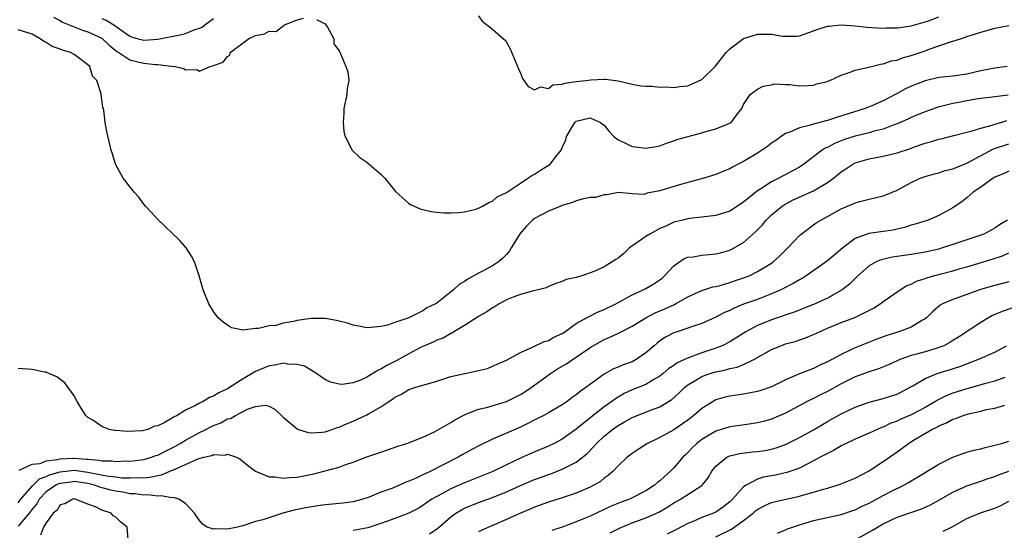
# Model space of a CAD drawing. Units: inches. Extents: x 2589000 to 2592000, y 1527000 to 1530000.
# Drawn here: x 2589389 to 2589530, y 1527095 to 1527168 of the extents above; entities that cross this region are included whole.
import ezdxf

# ---------------------------------------------------------------- set-up
doc = ezdxf.new("R2010")
doc.units = ezdxf.units.IN
doc.header["$MEASUREMENT"] = 0
doc.layers.add('LD25891527_2ft', color=73, linetype='Continuous')

msp = doc.modelspace()

# ---------------------------------------------------------------- linework, layer by layer
at = {"layer": 'LD25891527_2ft'}
for points, elevation in [([(2589394.08, 1527168.08), (2589395, 1527167.61), (2589395.36, 1527167.36), (2589396.32, 1527167), (2589397, 1527166.69), (2589398.21, 1527166.21), (2589399, 1527165.98), (2589401, 1527165.06), (2589401.08, 1527165), (2589402.05, 1527164.05), (2589403.16, 1527163.16), (2589403.43, 1527163), (2589405, 1527161.95), (2589406.35, 1527161.65), (2589407, 1527161.49), (2589408.7, 1527161.3), (2589409, 1527161.32), (2589410.94, 1527161.06), (2589411, 1527161.07), (2589411.49, 1527161), (2589412.73, 1527160.73), (2589413, 1527160.53), (2589414.59, 1527160.59), (2589415, 1527160.33), (2589416.5, 1527161), (2589416.91, 1527161.09), (2589417, 1527161.16), (2589418.38, 1527161.62), (2589419, 1527162.44), (2589419.35, 1527162.65), (2589419.41, 1527163), (2589422.03, 1527165), (2589423, 1527165.47), (2589424.32, 1527165.68), (2589425, 1527166.07), (2589425.97, 1527166.03), (2589427, 1527166.86), (2589427.13, 1527166.87), (2589427.2, 1527167), (2589429, 1527167.72), (2589429.92, 1527167.92)], 7686), ([(2589401, 1527167.88), (2589401.63, 1527167.63), (2589402.69, 1527167), (2589405, 1527165.37), (2589405.26, 1527165.26), (2589406.2, 1527165), (2589406.81, 1527164.81), (2589407, 1527164.77), (2589409, 1527164.93), (2589412.41, 1527165.59), (2589413, 1527165.76), (2589414.31, 1527166.31), (2589415, 1527166.52), (2589415.35, 1527166.65), (2589415.76, 1527167), (2589417, 1527167.91)], 7684), ([(2589455, 1527168.29), (2589455.49, 1527167.49), (2589457, 1527166.36), (2589458.59, 1527165), (2589458.8, 1527164.8), (2589459, 1527164.5), (2589459.55, 1527163.55), (2589460.7, 1527160.7), (2589461, 1527160.05), (2589461.31, 1527159.31), (2589462.13, 1527158.13), (2589463, 1527157.67), (2589463.9, 1527158.1), (2589465, 1527157.86), (2589465.63, 1527158.37), (2589467, 1527158.46), (2589467.36, 1527158.64), (2589469, 1527158.85), (2589470.38, 1527159), (2589471.11, 1527159.11), (2589473, 1527159.21), (2589473.21, 1527159.21), (2589474.62, 1527159), (2589475, 1527158.96), (2589477, 1527158.5), (2589478.26, 1527158.26), (2589479, 1527158.17), (2589479.82, 1527158.18), (2589481, 1527158.05), (2589481.9, 1527158.1), (2589483, 1527158), (2589483.85, 1527158.15), (2589485, 1527158.23), (2589487, 1527159.17), (2589488.91, 1527161), (2589489.82, 1527162.18), (2589490.5, 1527163), (2589491, 1527163.56), (2589492.98, 1527165.02), (2589495, 1527165.65), (2589497, 1527165.64), (2589498.62, 1527165.38), (2589499, 1527165.35), (2589500.62, 1527165.38), (2589501, 1527165.43), (2589503.66, 1527166.34), (2589505, 1527166.77), (2589505.19, 1527166.81), (2589507, 1527166.97), (2589509, 1527166.83), (2589510.65, 1527166.65), (2589511.38, 1527166.62), (2589513, 1527166.5), (2589513.47, 1527166.53), (2589515, 1527166.54), (2589515.39, 1527166.61), (2589517, 1527166.83), (2589519, 1527167.39), (2589519.62, 1527167.62), (2589521, 1527168.14)], 7684), ([(2589431.75, 1527167.75), (2589433, 1527167.11), (2589433.12, 1527167), (2589433.35, 1527166.65), (2589434.24, 1527165), (2589434.25, 1527164.25), (2589435, 1527163.28), (2589435.08, 1527163.08), (2589435.14, 1527163), (2589435.25, 1527162.75), (2589435.98, 1527161), (2589436.24, 1527160.24), (2589436.38, 1527159), (2589436.16, 1527157.84), (2589436.13, 1527157), (2589435.67, 1527155), (2589435.68, 1527154.32), (2589435.57, 1527153), (2589435.69, 1527151.69), (2589435.88, 1527151), (2589436.8, 1527149.21), (2589436.86, 1527149), (2589437.97, 1527147.97), (2589439, 1527147.32), (2589441, 1527145.57), (2589441.54, 1527145), (2589443.09, 1527143.09), (2589445, 1527141.38), (2589445.23, 1527141.23), (2589446.62, 1527140.62), (2589447, 1527140.51), (2589448.24, 1527140.24), (2589449, 1527140.14), (2589450.06, 1527140.06), (2589451, 1527140.02), (2589452.09, 1527140.09), (2589453, 1527140.19), (2589454.59, 1527140.58), (2589455, 1527140.72), (2589455.54, 1527141), (2589456.46, 1527141.54), (2589457, 1527141.71), (2589457.66, 1527142.34), (2589459, 1527142.96), (2589461, 1527144.31), (2589462.08, 1527145), (2589462.62, 1527145.38), (2589463, 1527145.56), (2589463.86, 1527146.14), (2589465.24, 1527147), (2589466.04, 1527148.04), (2589466.83, 1527149), (2589466.9, 1527149.1), (2589467, 1527149.42), (2589467.51, 1527150.49), (2589467.59, 1527151), (2589468.49, 1527152.49), (2589468.81, 1527153), (2589469, 1527153.16), (2589471, 1527153.66), (2589472.49, 1527153), (2589472.75, 1527152.75), (2589473, 1527152.59), (2589473.7, 1527151.7), (2589474.39, 1527151), (2589475, 1527150.48), (2589475.89, 1527150.11), (2589477, 1527149.55), (2589477.51, 1527149.51), (2589479, 1527149.31), (2589480.46, 1527149.54), (2589481, 1527149.65), (2589481.96, 1527150.04), (2589483, 1527150.35), (2589483.44, 1527150.56), (2589487, 1527151.52), (2589487.76, 1527151.76), (2589489, 1527152.09), (2589491, 1527152.89), (2589491.2, 1527153), (2589491.97, 1527154.03), (2589492.76, 1527155), (2589493, 1527155.56), (2589493.95, 1527157), (2589495, 1527157.78), (2589495.81, 1527158.19), (2589497, 1527158.4), (2589497.49, 1527158.51), (2589499, 1527158.41), (2589499.58, 1527158.42), (2589501, 1527158.25), (2589502.27, 1527158.27), (2589503, 1527158.32), (2589503.49, 1527158.51), (2589505, 1527158.85), (2589505.09, 1527158.91), (2589505.35, 1527159), (2589507, 1527159.78), (2589508.13, 1527160.13), (2589509, 1527160.51), (2589510.94, 1527160.94), (2589512.63, 1527161.37), (2589513, 1527161.39), (2589514.19, 1527161.81), (2589515, 1527161.93), (2589515.75, 1527162.25), (2589517, 1527162.58), (2589519, 1527163.28), (2589519.45, 1527163.45), (2589521, 1527163.96), (2589522.52, 1527164.52), (2589523, 1527164.65), (2589524.08, 1527165), (2589524.8, 1527165.2), (2589525, 1527165.29), (2589525.46, 1527165.46), (2589527, 1527165.93), (2589527.85, 1527166.15), (2589529, 1527166.52), (2589531, 1527166.87)], 7686), ([(2589530.76, 1527161), (2589529, 1527160.78), (2589527, 1527160.37), (2589525, 1527159.9), (2589523, 1527159.62), (2589521, 1527159.42), (2589519, 1527158.98), (2589517, 1527158.18), (2589516.2, 1527157.8), (2589515, 1527157.12), (2589513, 1527156.07), (2589511.37, 1527155.37), (2589510.43, 1527155), (2589506.29, 1527153.71), (2589505, 1527153.28), (2589504.77, 1527153.23), (2589503, 1527152.73), (2589502.59, 1527152.59), (2589501, 1527152.21), (2589499.62, 1527151.62), (2589499, 1527151.4), (2589498.39, 1527151), (2589497.6, 1527150.4), (2589497, 1527150.01), (2589496.44, 1527149.56), (2589495, 1527148.57), (2589493, 1527147.38), (2589492.19, 1527147), (2589491.41, 1527146.6), (2589491, 1527146.34), (2589490.03, 1527145.97), (2589489, 1527145.52), (2589487.27, 1527145), (2589484.15, 1527144.15), (2589481.28, 1527143.28), (2589481, 1527143.21), (2589479.15, 1527142.85), (2589479, 1527142.77), (2589478.67, 1527142.67), (2589477, 1527142.75), (2589475.04, 1527142.96), (2589473.37, 1527142.63), (2589473, 1527142.64), (2589471.76, 1527142.24), (2589471, 1527142.22), (2589470.06, 1527142.06), (2589469, 1527141.76), (2589468.47, 1527141.53), (2589467, 1527141.09), (2589466.8, 1527141), (2589465, 1527140.3), (2589463, 1527139.21), (2589462.75, 1527139), (2589461.85, 1527138.15), (2589460.94, 1527137.06), (2589459.65, 1527135), (2589459.43, 1527134.57), (2589459, 1527134.08), (2589458.47, 1527133.53), (2589457.85, 1527133), (2589457, 1527132.42), (2589455.76, 1527131.76), (2589455, 1527131.37), (2589453.46, 1527130.54), (2589453, 1527130.2), (2589452.23, 1527129.77), (2589451.4, 1527129), (2589449.47, 1527127.47), (2589449, 1527127.11), (2589448.82, 1527127), (2589447.59, 1527126.41), (2589447, 1527125.99), (2589444.98, 1527125), (2589443, 1527124.34), (2589441.95, 1527123.95), (2589441, 1527123.75), (2589439.59, 1527123.59), (2589439, 1527123.58), (2589437.81, 1527123.81), (2589437, 1527123.94), (2589436.22, 1527124.22), (2589435, 1527124.49), (2589434.61, 1527124.61), (2589433, 1527124.87), (2589432.88, 1527124.88), (2589431, 1527124.88), (2589429, 1527124.59), (2589428.45, 1527124.45), (2589427, 1527124.21), (2589425.91, 1527123.91), (2589425, 1527123.84), (2589423.44, 1527123.44), (2589423, 1527123.46), (2589421.22, 1527123.22), (2589421, 1527123.28), (2589419.58, 1527123.58), (2589419, 1527123.92), (2589418.37, 1527124.37), (2589417.69, 1527125), (2589417, 1527125.91), (2589416.35, 1527127), (2589415.53, 1527129), (2589414.95, 1527131), (2589414.29, 1527133), (2589413.84, 1527133.84), (2589413.1, 1527135), (2589412.11, 1527136.11), (2589409, 1527139.07), (2589408.11, 1527140.11), (2589407.26, 1527141), (2589407, 1527141.3), (2589406.27, 1527142.27), (2589405.61, 1527143), (2589405.36, 1527143.36), (2589405, 1527143.78), (2589404.48, 1527144.48), (2589404.04, 1527145), (2589402.94, 1527147), (2589402.51, 1527148.51), (2589402.32, 1527149), (2589401.71, 1527151.71), (2589401.47, 1527153), (2589401.26, 1527154.74), (2589401.21, 1527155), (2589401.14, 1527155.14), (2589401, 1527156.26), (2589400.89, 1527156.89), (2589400.9, 1527157.1), (2589400.25, 1527159), (2589399.65, 1527159.65), (2589399.26, 1527161), (2589399, 1527161.27), (2589397.98, 1527162.02), (2589397, 1527162.72), (2589396.51, 1527163), (2589395.33, 1527163.33), (2589395, 1527163.49), (2589393.86, 1527163.86), (2589393, 1527164.46), (2589392.62, 1527164.62), (2589392.16, 1527165), (2589391, 1527165.65), (2589389, 1527166.26)], 7688), ([(2589530.91, 1527156.91), (2589529, 1527156.68), (2589527, 1527156.41), (2589526.31, 1527156.31), (2589525, 1527156.09), (2589523.87, 1527155.87), (2589523, 1527155.73), (2589521.28, 1527155.28), (2589521, 1527155.23), (2589519, 1527154.53), (2589517.93, 1527154.07), (2589517, 1527153.7), (2589516.55, 1527153.45), (2589515, 1527152.78), (2589514.68, 1527152.68), (2589513, 1527152.03), (2589511.73, 1527151.73), (2589511, 1527151.51), (2589509, 1527151.02), (2589507.47, 1527150.53), (2589506.03, 1527149.97), (2589505, 1527149.41), (2589504.71, 1527149.29), (2589504.25, 1527149), (2589501.62, 1527147), (2589501, 1527146.58), (2589498.66, 1527145.34), (2589498.06, 1527145), (2589497, 1527144.49), (2589495.46, 1527143.46), (2589495, 1527143.17), (2589494.77, 1527143), (2589493, 1527141.56), (2589491, 1527140.28), (2589489, 1527139.65), (2589487, 1527139.4), (2589485.22, 1527139.22), (2589485, 1527139.18), (2589484.26, 1527139), (2589483, 1527138.68), (2589481.86, 1527138.14), (2589481, 1527137.77), (2589479.56, 1527137), (2589479, 1527136.63), (2589476.65, 1527135), (2589475.81, 1527134.19), (2589475, 1527133.53), (2589474.67, 1527133.33), (2589474.15, 1527133), (2589473, 1527132.31), (2589471.66, 1527131.66), (2589469.82, 1527131), (2589469, 1527130.75), (2589467.54, 1527130.46), (2589467, 1527130.2), (2589466.07, 1527129.93), (2589465, 1527129.49), (2589464.7, 1527129.3), (2589463.56, 1527129), (2589462.85, 1527128.85), (2589461, 1527128.33), (2589459.96, 1527127.96), (2589459, 1527127.55), (2589457.97, 1527127), (2589457.38, 1527126.62), (2589457, 1527126.44), (2589456.16, 1527125.84), (2589455, 1527125.19), (2589453, 1527123.88), (2589451.47, 1527123), (2589451.19, 1527122.81), (2589451, 1527122.74), (2589449.91, 1527122.09), (2589449, 1527121.8), (2589448.48, 1527121.52), (2589447.26, 1527121), (2589446.77, 1527120.77), (2589445, 1527119.83), (2589443.18, 1527118.82), (2589441.85, 1527118.15), (2589441, 1527117.62), (2589440.54, 1527117.46), (2589439.86, 1527117), (2589439, 1527116.49), (2589438.06, 1527116.06), (2589437, 1527115.69), (2589435.45, 1527115.45), (2589435, 1527115.48), (2589433.79, 1527115.79), (2589433, 1527116.17), (2589432.49, 1527116.49), (2589431.78, 1527117), (2589430.04, 1527118.04), (2589429, 1527118.31), (2589427.66, 1527118.34), (2589427, 1527118.49), (2589425.81, 1527118.19), (2589425, 1527118.13), (2589423, 1527117.3), (2589421, 1527116.12), (2589419, 1527114.82), (2589417.76, 1527114.24), (2589417, 1527113.74), (2589416.43, 1527113.57), (2589415.52, 1527113), (2589415, 1527112.75), (2589414.41, 1527112.41), (2589413, 1527111.76), (2589411.79, 1527111), (2589411.25, 1527110.75), (2589411, 1527110.55), (2589409.94, 1527109.94), (2589409, 1527109.52), (2589408.53, 1527109.47), (2589407.58, 1527109), (2589407, 1527108.84), (2589406.8, 1527108.8), (2589404.68, 1527108.68), (2589403, 1527108.85), (2589402.85, 1527108.85), (2589402.05, 1527109), (2589401, 1527109.4), (2589399.7, 1527110.3), (2589399, 1527110.72), (2589398.84, 1527110.84), (2589398.7, 1527111), (2589398.02, 1527112.02), (2589397.44, 1527113), (2589397, 1527113.79), (2589396.17, 1527115), (2589395.67, 1527115.67), (2589394.54, 1527116.54), (2589393.4, 1527117), (2589393, 1527117.19), (2589392.78, 1527117.22), (2589391, 1527117.57), (2589389.66, 1527117.66), (2589389, 1527117.73)], 7690), ([(2589389.16, 1527103.16), (2589391, 1527104.01), (2589392.13, 1527104.13), (2589393, 1527104.51), (2589394.7, 1527104.7), (2589395, 1527104.79), (2589396.86, 1527104.86), (2589397, 1527104.87), (2589398.74, 1527104.74), (2589399, 1527104.71), (2589400.58, 1527104.58), (2589401, 1527104.47), (2589402.47, 1527104.47), (2589403, 1527104.4), (2589404.47, 1527104.47), (2589405, 1527104.45), (2589406.65, 1527104.65), (2589407, 1527104.68), (2589408.12, 1527105), (2589408.75, 1527105.25), (2589409, 1527105.32), (2589410.1, 1527105.9), (2589411, 1527106.32), (2589411.45, 1527106.55), (2589412.24, 1527107), (2589413, 1527107.46), (2589415, 1527108.56), (2589415.9, 1527109), (2589416.62, 1527109.38), (2589417, 1527109.56), (2589418.04, 1527109.96), (2589419, 1527110.49), (2589419.42, 1527110.58), (2589420.15, 1527111), (2589421.89, 1527111.89), (2589423, 1527112.26), (2589424.45, 1527112.45), (2589425, 1527112.31), (2589425.83, 1527111.83), (2589427, 1527110.77), (2589429, 1527109.07), (2589429.04, 1527109.04), (2589430.55, 1527108.55), (2589431, 1527108.52), (2589432.59, 1527108.59), (2589433, 1527108.65), (2589434.02, 1527109), (2589434.73, 1527109.27), (2589435, 1527109.32), (2589436.15, 1527109.85), (2589437, 1527110.19), (2589439, 1527111.08), (2589439.23, 1527111.23), (2589441, 1527112.24), (2589442.12, 1527113), (2589442.67, 1527113.33), (2589443, 1527113.6), (2589443.95, 1527114.05), (2589445, 1527114.7), (2589445.87, 1527115), (2589449, 1527115.92), (2589450.32, 1527116.32), (2589451, 1527116.56), (2589453.02, 1527117.02), (2589455, 1527117.42), (2589456.26, 1527117.74), (2589457, 1527118.05), (2589459, 1527118.93), (2589461, 1527120.04), (2589462.83, 1527120.83), (2589464.4, 1527121.6), (2589465, 1527121.75), (2589465.78, 1527122.22), (2589467, 1527122.76), (2589467.37, 1527123), (2589469, 1527124.17), (2589470.46, 1527125), (2589472.15, 1527125.85), (2589473, 1527126.18), (2589474.69, 1527127), (2589477, 1527128.28), (2589478.6, 1527129), (2589479, 1527129.21), (2589480.12, 1527129.88), (2589481, 1527130.44), (2589481.31, 1527130.69), (2589481.66, 1527131), (2589483, 1527132.44), (2589484.49, 1527133.51), (2589485, 1527133.68), (2589485.75, 1527133.75), (2589487, 1527133.98), (2589489, 1527134.14), (2589489.7, 1527134.3), (2589491, 1527134.68), (2589491.22, 1527134.78), (2589493, 1527135.81), (2589494.7, 1527137.3), (2589495.69, 1527138.31), (2589496.25, 1527139), (2589497, 1527139.73), (2589498.52, 1527141), (2589498.8, 1527141.2), (2589500.12, 1527141.88), (2589503, 1527143.18), (2589503.49, 1527143.49), (2589505, 1527144.39), (2589505.86, 1527145), (2589507, 1527145.91), (2589507.67, 1527146.33), (2589508.65, 1527147), (2589509, 1527147.19), (2589511, 1527147.8), (2589511.98, 1527147.98), (2589513, 1527148.15), (2589515, 1527148.62), (2589516.77, 1527149.23), (2589517.5, 1527149.5), (2589519, 1527150.03), (2589519.79, 1527150.21), (2589521, 1527150.6), (2589521.33, 1527150.66), (2589523.11, 1527151.11), (2589525, 1527151.6), (2589525.78, 1527151.78), (2589527, 1527152.17), (2589528.61, 1527152.61), (2589529, 1527152.76), (2589529.85, 1527153), (2589530.73, 1527153.27)], 7692), ([(2589389, 1527098.48), (2589389.39, 1527099), (2589391, 1527100.87), (2589392.07, 1527101.93), (2589393, 1527102.27), (2589393.49, 1527102.51), (2589395, 1527102.94), (2589397, 1527103.15), (2589399, 1527102.88), (2589401.66, 1527102.34), (2589403, 1527102.2), (2589403.92, 1527102.08), (2589405, 1527102.05), (2589406.11, 1527102.11), (2589407, 1527102.08), (2589407.86, 1527102.14), (2589409, 1527102.41), (2589409.52, 1527102.48), (2589411, 1527103.09), (2589411.18, 1527103.18), (2589413, 1527103.96), (2589414.77, 1527104.77), (2589415.59, 1527105), (2589416.75, 1527105.25), (2589417, 1527105.38), (2589418.68, 1527105.32), (2589419, 1527105.43), (2589420.29, 1527105), (2589420.78, 1527104.77), (2589421.86, 1527103.86), (2589423, 1527103), (2589425, 1527102.2), (2589425.8, 1527102.2), (2589427, 1527101.99), (2589427.9, 1527102.1), (2589429, 1527102.14), (2589430.43, 1527102.43), (2589431.37, 1527102.63), (2589432.81, 1527103), (2589435, 1527103.61), (2589435.96, 1527103.96), (2589437, 1527104.29), (2589439, 1527105.07), (2589441, 1527105.75), (2589441.94, 1527106.06), (2589443.42, 1527106.58), (2589444.71, 1527107), (2589445.17, 1527107.17), (2589447, 1527107.88), (2589448.67, 1527108.67), (2589449, 1527108.84), (2589451, 1527110), (2589451.61, 1527110.39), (2589453, 1527111.11), (2589453.16, 1527111.16), (2589455, 1527111.9), (2589456.15, 1527112.15), (2589459, 1527113), (2589461, 1527113.98), (2589461.63, 1527114.37), (2589462.56, 1527115), (2589465.29, 1527117), (2589466.33, 1527117.67), (2589467.6, 1527118.4), (2589468.46, 1527119), (2589469, 1527119.34), (2589471, 1527120.74), (2589471.41, 1527121), (2589473, 1527121.89), (2589473.8, 1527122.2), (2589475.16, 1527122.84), (2589475.43, 1527123), (2589477, 1527123.78), (2589479, 1527125), (2589480.31, 1527125.69), (2589481.72, 1527126.28), (2589483.08, 1527126.92), (2589483.25, 1527127), (2589485, 1527128.01), (2589487, 1527128.92), (2589488.57, 1527129.43), (2589489, 1527129.49), (2589489.63, 1527129.63), (2589491, 1527130.04), (2589491.71, 1527130.29), (2589493, 1527130.7), (2589493.77, 1527131), (2589495, 1527131.62), (2589497, 1527132.83), (2589497.25, 1527133), (2589498.16, 1527133.84), (2589499.15, 1527134.85), (2589499.32, 1527135), (2589501, 1527136.79), (2589501.26, 1527137), (2589503.41, 1527138.59), (2589504.05, 1527139), (2589505, 1527139.49), (2589507, 1527140.61), (2589507.9, 1527141), (2589508.69, 1527141.31), (2589509, 1527141.47), (2589509.67, 1527141.67), (2589511, 1527142.01), (2589511.82, 1527142.18), (2589513, 1527142.49), (2589513.37, 1527142.63), (2589515, 1527143.3), (2589517, 1527144.38), (2589518.32, 1527145), (2589519, 1527145.25), (2589520.36, 1527145.64), (2589521, 1527145.78), (2589521.91, 1527146.09), (2589523, 1527146.34), (2589523.45, 1527146.55), (2589525, 1527147.16), (2589528.81, 1527149.19), (2589531, 1527149.94)], 7694), ([(2589531, 1527145.99), (2589530.33, 1527145.67), (2589529, 1527145.14), (2589528.76, 1527145), (2589527, 1527143.72), (2589525.91, 1527143), (2589525, 1527142.18), (2589524.35, 1527141.65), (2589523, 1527140.77), (2589521, 1527139.67), (2589519.46, 1527139), (2589517.6, 1527138.4), (2589517, 1527138.26), (2589516.05, 1527137.95), (2589515, 1527137.7), (2589514.43, 1527137.57), (2589513, 1527137.34), (2589510.93, 1527137.07), (2589509, 1527136.37), (2589507.23, 1527135), (2589505, 1527133.16), (2589501.95, 1527131), (2589501.37, 1527130.63), (2589501, 1527130.44), (2589500.11, 1527129.89), (2589498.32, 1527129), (2589497, 1527128.41), (2589496.06, 1527128.06), (2589495, 1527127.64), (2589493, 1527126.93), (2589491.63, 1527126.37), (2589491, 1527126.04), (2589490.27, 1527125.73), (2589489, 1527125.07), (2589487, 1527124.2), (2589485.8, 1527123.8), (2589485, 1527123.51), (2589483.46, 1527123), (2589483, 1527122.83), (2589481.8, 1527122.2), (2589481, 1527121.68), (2589480.62, 1527121.38), (2589480.15, 1527121), (2589479, 1527119.99), (2589477.57, 1527119), (2589477, 1527118.69), (2589475.75, 1527118.25), (2589475, 1527117.93), (2589474.33, 1527117.67), (2589473, 1527116.9), (2589470.38, 1527115), (2589469.56, 1527114.44), (2589469, 1527113.96), (2589468.43, 1527113.57), (2589467.68, 1527113), (2589467, 1527112.53), (2589465, 1527111.36), (2589464.35, 1527111), (2589463.46, 1527110.54), (2589461.66, 1527109.66), (2589461, 1527109.31), (2589458.02, 1527108.02), (2589457, 1527107.6), (2589455.24, 1527106.76), (2589453.93, 1527106.07), (2589452.65, 1527105.35), (2589452.07, 1527105), (2589449.85, 1527103.85), (2589448.16, 1527103), (2589447.35, 1527102.65), (2589447, 1527102.47), (2589445.98, 1527101.98), (2589445, 1527101.57), (2589444.57, 1527101.43), (2589443.66, 1527101), (2589442.54, 1527100.54), (2589441, 1527099.98), (2589439.3, 1527099.3), (2589438.4, 1527099), (2589437, 1527098.61), (2589435.58, 1527098.42), (2589433, 1527098.2), (2589431.94, 1527098.06), (2589430.23, 1527097.77), (2589428.57, 1527097.43), (2589426.96, 1527097), (2589424.06, 1527096.06), (2589423, 1527095.8), (2589421.18, 1527095.18), (2589420.46, 1527095), (2589419.25, 1527094.75), (2589419, 1527094.69), (2589417.27, 1527094.73), (2589417, 1527094.69), (2589416.09, 1527095), (2589415.42, 1527095.42), (2589415, 1527095.92), (2589414.55, 1527096.55), (2589414.28, 1527097), (2589413, 1527098.39), (2589412.02, 1527099), (2589411.25, 1527099.25), (2589411, 1527099.2), (2589409.49, 1527099.49), (2589409, 1527099.41), (2589407.6, 1527099.6), (2589407, 1527099.55), (2589405.75, 1527099.75), (2589405, 1527099.78), (2589403.99, 1527099.99), (2589403, 1527100.14), (2589402.3, 1527100.3), (2589400.71, 1527100.71), (2589399.95, 1527101), (2589399, 1527101.23), (2589397, 1527101.51), (2589396.54, 1527101.46), (2589395, 1527101.25), (2589394.8, 1527101.2), (2589394.41, 1527101), (2589393, 1527100.06), (2589391.99, 1527099), (2589391.65, 1527098.35), (2589391, 1527097.58), (2589390.56, 1527097), (2589389, 1527095.15)], 7696), ([(2589530.84, 1527139), (2589529.69, 1527138.31), (2589529, 1527137.84), (2589527.42, 1527137), (2589527, 1527136.83), (2589523.72, 1527135.72), (2589521.5, 1527135), (2589521, 1527134.85), (2589519, 1527134.39), (2589517, 1527134.06), (2589514.33, 1527133.67), (2589512.71, 1527133.29), (2589512.02, 1527133), (2589511, 1527132.42), (2589509.37, 1527131), (2589509, 1527130.65), (2589508.18, 1527129.82), (2589507.11, 1527129), (2589505, 1527127.83), (2589503.23, 1527127), (2589500.22, 1527125.78), (2589497, 1527124.69), (2589495, 1527123.9), (2589493.3, 1527123), (2589491, 1527121.56), (2589489.92, 1527121), (2589489, 1527120.63), (2589487, 1527119.97), (2589485.34, 1527119.34), (2589485, 1527119.23), (2589484.54, 1527119), (2589483.48, 1527118.52), (2589483, 1527118.17), (2589482.29, 1527117.71), (2589481.47, 1527117), (2589481, 1527116.63), (2589480.14, 1527116.14), (2589479, 1527115.45), (2589477, 1527114.65), (2589475.86, 1527114.14), (2589474.61, 1527113.39), (2589474.11, 1527113), (2589473, 1527112.21), (2589471.18, 1527110.82), (2589469, 1527109.03), (2589467, 1527107.61), (2589465.82, 1527107), (2589465, 1527106.6), (2589462.47, 1527105.53), (2589461, 1527104.88), (2589459, 1527103.94), (2589457.02, 1527102.98), (2589453, 1527101.34), (2589451, 1527100.46), (2589449.81, 1527099.81), (2589449, 1527099.4), (2589448.31, 1527099), (2589447.53, 1527098.47), (2589447, 1527098.07), (2589446.33, 1527097.67), (2589445, 1527097), (2589443, 1527096.23), (2589441.82, 1527095.82), (2589441, 1527095.51), (2589439.12, 1527094.88), (2589437, 1527094.5)], 7698), ([(2589447.97, 1527094.03), (2589449.14, 1527094.86), (2589451, 1527096.48), (2589451.76, 1527097), (2589452.54, 1527097.46), (2589453, 1527097.69), (2589455, 1527098.51), (2589457, 1527099.24), (2589459, 1527100.03), (2589461, 1527100.95), (2589463, 1527101.81), (2589463.89, 1527102.11), (2589465, 1527102.53), (2589465.36, 1527102.64), (2589467, 1527103.29), (2589467.64, 1527103.64), (2589469, 1527104.32), (2589470.5, 1527105.5), (2589471.49, 1527106.51), (2589471.89, 1527107), (2589473, 1527108.04), (2589474.2, 1527109), (2589475, 1527109.56), (2589475.94, 1527110.06), (2589477, 1527110.71), (2589479.8, 1527111.8), (2589481, 1527112.22), (2589482.72, 1527113.28), (2589483.77, 1527114.23), (2589484.52, 1527115), (2589485, 1527115.38), (2589485.9, 1527115.9), (2589487, 1527116.57), (2589488.17, 1527117), (2589489, 1527117.25), (2589490.45, 1527117.55), (2589491, 1527117.72), (2589492.08, 1527117.92), (2589493, 1527118.32), (2589494.44, 1527119), (2589497, 1527120.46), (2589498.31, 1527121), (2589499, 1527121.24), (2589500.38, 1527121.62), (2589501.88, 1527122.12), (2589503, 1527122.59), (2589503.85, 1527123), (2589505, 1527123.5), (2589507, 1527124.32), (2589508.95, 1527125.05), (2589511.63, 1527126.37), (2589512.58, 1527127), (2589513, 1527127.33), (2589515.42, 1527129), (2589516.4, 1527129.6), (2589517, 1527129.81), (2589517.77, 1527130.23), (2589519, 1527130.61), (2589519.28, 1527130.72), (2589520.22, 1527131), (2589521.3, 1527131.3), (2589523, 1527131.74), (2589524.05, 1527132.05), (2589525, 1527132.31), (2589528.61, 1527133.39), (2589530.11, 1527133.89), (2589531, 1527134.32)], 7700), ([(2589531, 1527130.13), (2589529, 1527129.64), (2589526.96, 1527129.04), (2589523.93, 1527127.93), (2589523, 1527127.62), (2589521.53, 1527127), (2589521.19, 1527126.81), (2589520.12, 1527125.88), (2589519.21, 1527125), (2589519, 1527124.83), (2589518.64, 1527124.64), (2589517, 1527123.64), (2589515.26, 1527123), (2589513.53, 1527122.47), (2589512.08, 1527121.92), (2589509, 1527120.69), (2589508.38, 1527120.38), (2589507, 1527119.75), (2589505.65, 1527119), (2589505.22, 1527118.78), (2589505, 1527118.66), (2589503.84, 1527118.16), (2589503, 1527117.74), (2589501, 1527116.94), (2589499, 1527116.08), (2589497, 1527115.1), (2589495.44, 1527114.56), (2589495, 1527114.42), (2589493, 1527114.06), (2589491, 1527113.78), (2589490.37, 1527113.63), (2589489, 1527113.22), (2589488.85, 1527113.15), (2589487, 1527112), (2589485.88, 1527111), (2589485, 1527110.33), (2589484.22, 1527109.78), (2589483, 1527108.96), (2589481, 1527107.85), (2589479.21, 1527107), (2589477.86, 1527106.14), (2589477, 1527105.56), (2589476.69, 1527105.31), (2589476.28, 1527105), (2589475, 1527103.8), (2589474.28, 1527103), (2589473.6, 1527102.4), (2589473, 1527102.01), (2589472.46, 1527101.54), (2589471.53, 1527101), (2589471, 1527100.73), (2589469, 1527099.85), (2589467, 1527099.17), (2589465, 1527098.56), (2589463, 1527097.85), (2589462.41, 1527097.59), (2589461, 1527097), (2589459, 1527096.07), (2589455.45, 1527094.55), (2589455, 1527094.33)], 7702), ([(2589531.6, 1527126.4), (2589530.08, 1527125.92), (2589528.69, 1527125.31), (2589528.11, 1527125), (2589527, 1527124.32), (2589523.78, 1527122.22), (2589523, 1527121.75), (2589522.54, 1527121.46), (2589521.68, 1527121), (2589521, 1527120.72), (2589520.61, 1527120.61), (2589519, 1527120.1), (2589517.76, 1527119.76), (2589517, 1527119.57), (2589515.38, 1527119), (2589515.11, 1527118.89), (2589513.75, 1527118.25), (2589512.34, 1527117.66), (2589511, 1527117.26), (2589509, 1527116.54), (2589507, 1527115.55), (2589505, 1527114.45), (2589504.03, 1527113.97), (2589503, 1527113.44), (2589502.7, 1527113.3), (2589502.11, 1527113), (2589499, 1527111.34), (2589497, 1527110.48), (2589495.85, 1527110.15), (2589495, 1527109.93), (2589493.77, 1527109.77), (2589492.45, 1527109.55), (2589491, 1527109.37), (2589489, 1527108.76), (2589487, 1527107.57), (2589486.28, 1527107), (2589485.64, 1527106.36), (2589485, 1527105.68), (2589484.65, 1527105.35), (2589484.29, 1527105), (2589483, 1527103.51), (2589482.49, 1527103), (2589481.69, 1527102.31), (2589481, 1527101.65), (2589480.63, 1527101.37), (2589480.23, 1527101), (2589479, 1527100.2), (2589477, 1527099.17), (2589476.64, 1527099), (2589475.45, 1527098.55), (2589474.02, 1527097.98), (2589471, 1527096.58), (2589470.26, 1527096.26), (2589469, 1527095.74), (2589467, 1527095), (2589465.5, 1527094.5)], 7704), ([(2589473.84, 1527094.16), (2589475.18, 1527094.82), (2589477, 1527095.59), (2589479, 1527096.33), (2589480.86, 1527097.14), (2589482.12, 1527097.88), (2589483, 1527098.46), (2589483.97, 1527099), (2589487, 1527100.94), (2589487.07, 1527101), (2589487.92, 1527102.08), (2589488.46, 1527103), (2589489, 1527103.71), (2589490.59, 1527105), (2589490.86, 1527105.14), (2589491, 1527105.19), (2589492.45, 1527105.55), (2589494.24, 1527105.76), (2589495, 1527105.83), (2589496.02, 1527105.98), (2589497, 1527106.16), (2589497.66, 1527106.34), (2589499, 1527106.82), (2589501, 1527107.82), (2589503, 1527108.94), (2589504.29, 1527109.71), (2589505, 1527110.11), (2589507, 1527111.21), (2589509, 1527112.19), (2589511, 1527112.9), (2589513, 1527113.41), (2589514.21, 1527113.79), (2589515, 1527114.06), (2589516.8, 1527115), (2589517.25, 1527115.25), (2589519, 1527116.3), (2589520.76, 1527117), (2589522.47, 1527117.53), (2589523.98, 1527118.02), (2589526.59, 1527119), (2589529, 1527120.07), (2589530.67, 1527121)], 7706), ([(2589530.43, 1527116.43), (2589529, 1527115.92), (2589527.53, 1527115.53), (2589525, 1527114.82), (2589523, 1527114.18), (2589522.15, 1527113.85), (2589520.8, 1527113.2), (2589520.49, 1527113), (2589519, 1527112.16), (2589517, 1527111.08), (2589515.54, 1527110.46), (2589515, 1527110.18), (2589514.12, 1527109.88), (2589513, 1527109.34), (2589512.75, 1527109.25), (2589512.15, 1527109), (2589511, 1527108.46), (2589509, 1527107.61), (2589507.68, 1527107), (2589507, 1527106.65), (2589505.97, 1527106.02), (2589505, 1527105.56), (2589504.66, 1527105.34), (2589503.96, 1527105), (2589503, 1527104.48), (2589501.99, 1527103.99), (2589501, 1527103.46), (2589499.78, 1527103), (2589499.2, 1527102.8), (2589497.56, 1527102.44), (2589497, 1527102.33), (2589495.86, 1527102.14), (2589495, 1527101.87), (2589493.35, 1527101), (2589493, 1527100.76), (2589491.4, 1527099), (2589491, 1527098.62), (2589490.1, 1527097.9), (2589489, 1527097.14), (2589488.68, 1527097), (2589487, 1527096.35), (2589485.85, 1527095.85), (2589485, 1527095.51), (2589483.37, 1527094.63), (2589482.02, 1527093.98)], 7708), ([(2589489, 1527093.61), (2589491.28, 1527094.72), (2589493, 1527095.94), (2589494.35, 1527097), (2589494.69, 1527097.31), (2589495, 1527097.54), (2589495.94, 1527098.06), (2589497, 1527098.53), (2589497.37, 1527098.63), (2589501, 1527099.44), (2589501.63, 1527099.63), (2589503, 1527100.01), (2589504.45, 1527100.45), (2589505, 1527100.59), (2589506.4, 1527101), (2589506.85, 1527101.15), (2589508.29, 1527101.71), (2589509, 1527102.03), (2589510.88, 1527103), (2589511.19, 1527103.19), (2589513, 1527104.39), (2589515, 1527105.78), (2589515.71, 1527106.29), (2589516.62, 1527107), (2589517.59, 1527107.59), (2589519.99, 1527109), (2589520.68, 1527109.32), (2589521, 1527109.51), (2589522.07, 1527109.93), (2589523, 1527110.46), (2589523.43, 1527110.57), (2589524.46, 1527111), (2589525.24, 1527111.24), (2589527, 1527111.63), (2589527.83, 1527111.83), (2589529, 1527112.05), (2589530.46, 1527112.46)], 7710), ([(2589497.86, 1527094.14), (2589499, 1527094.61), (2589499.27, 1527094.73), (2589500.01, 1527095), (2589501, 1527095.34), (2589503, 1527095.94), (2589507, 1527096.78), (2589508.63, 1527097.37), (2589509, 1527097.48), (2589509.99, 1527098.01), (2589511, 1527098.45), (2589512.05, 1527099), (2589513, 1527099.53), (2589514.09, 1527100.09), (2589515.95, 1527101), (2589516.62, 1527101.38), (2589517, 1527101.62), (2589519.11, 1527102.89), (2589519.31, 1527103), (2589521, 1527104.04), (2589523, 1527105), (2589524.44, 1527105.56), (2589525, 1527105.72), (2589525.98, 1527106.02), (2589527, 1527106.21), (2589527.6, 1527106.4), (2589529, 1527106.72), (2589529.21, 1527106.79), (2589529.98, 1527107), (2589531, 1527107.32)], 7712), ([(2589509, 1527093.16), (2589511.45, 1527094.55), (2589512.17, 1527095), (2589513, 1527095.48), (2589515, 1527096.4), (2589516.7, 1527097), (2589518.41, 1527097.59), (2589519.8, 1527098.2), (2589521.09, 1527098.91), (2589523, 1527100.01), (2589525, 1527100.91), (2589527, 1527101.56), (2589528.06, 1527101.94), (2589529, 1527102.24), (2589529.52, 1527102.48), (2589531, 1527103.01)], 7714), ([(2589404.78, 1527093.22), (2589404.6, 1527095), (2589403.69, 1527095.69), (2589403, 1527096.43), (2589402.63, 1527096.63), (2589402.35, 1527097), (2589401, 1527097.42), (2589400.1, 1527097.9), (2589399, 1527098.27), (2589397.18, 1527099), (2589397, 1527099.03), (2589396.85, 1527099), (2589395.68, 1527098.32), (2589395, 1527098.18), (2589394.57, 1527097.43), (2589394.03, 1527097), (2589393, 1527095.63), (2589392.63, 1527095), (2589392.18, 1527093.82)], 7698), ([(2589521.6, 1527094.4), (2589522.81, 1527095), (2589525, 1527096.22), (2589526.97, 1527097.03), (2589529, 1527097.72), (2589529.89, 1527098.11), (2589531, 1527098.71)], 7716)]:
    msp.add_lwpolyline(points, dxfattribs=dict(at, elevation=elevation))

doc.saveas('drawing.dxf')
